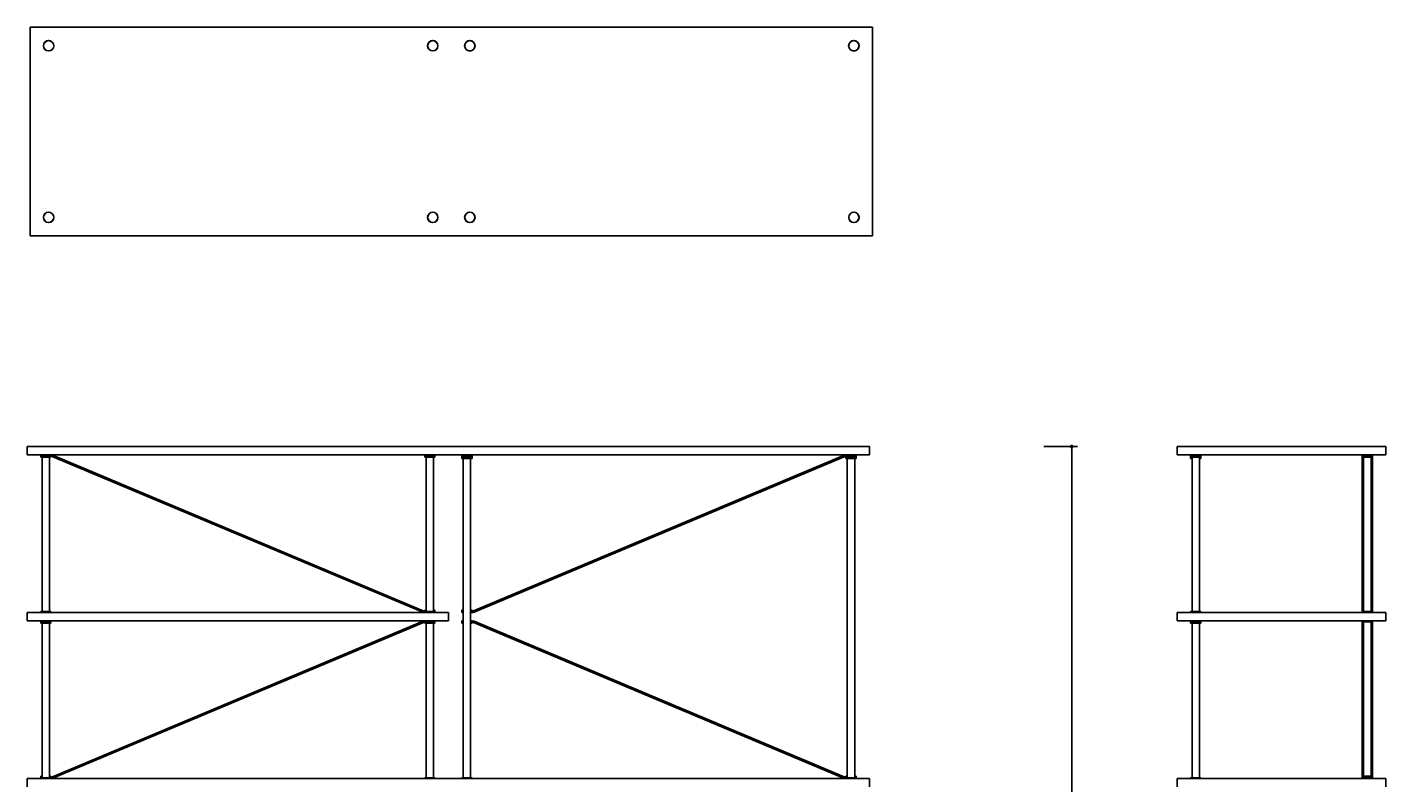
# Model space of a CAD drawing. Units: millimetres. Extents: x 25204 to 28143, y -1374 to 1909.
# Drawn here: x 25208 to 28143, y 280 to 1909 of the extents above; entities that cross this region are included whole.
import ezdxf

# ---------------------------------------------------------------- set-up
doc = ezdxf.new("R2010")
doc.units = ezdxf.units.MM
doc.styles.get("Standard").update_dxf_attribs({"font": 'GOTHIC.TTF'})
doc.dimstyles.new('ISO-25', dxfattribs={"dimtxt": 2.5, "dimasz": 2.5, "dimexe": 1.25, "dimexo": 0.625, "dimtad": 1, "dimtxsty": 'Standard', "dimcen": 2.5, "dimadec": 0, "dimazin": 0, "dimtfac": 1, "dimtmove": 0, "dimatfit": 3, "dimfxl": 1, "dimarcsym": 0})

# ---------------------------------------------------------------- blocks, each defined once
blk = doc.blocks.new('_Dot')
at = {"color": 0, "linetype": 'ByBlock', "lineweight": -2}
blk.add_line((-0.5, 0), (-1, 0), dxfattribs=at)
at = {"color": 0, "linetype": 'ByBlock', "const_width": 0.5}
blk.add_lwpolyline([(-0.25, 0, 1), (0.25, 0, 1)], format="xyb", close=True, dxfattribs=at)
blk = doc.blocks.new('*D1')
at = {"color": 5, "lineweight": -2}
for p, q in [((27399.8, 1004.7), (27472.3, 1004.7)), ((27459.8, 996.7), (27459.8, -957)), ((27399.8, -965), (27472.3, -965))]:
    blk.add_line(p, q, dxfattribs=at)
at = {"color": 5, "lineweight": -2, "xscale": 8, "yscale": 8, "zscale": 8}
for p, rotation in [((27459.8, 1004.7), 90), ((27459.8, -965), 270)]:
    blk.add_blockref('_Dot', p, dxfattribs=dict(at, rotation=rotation))
at = {"color": 0, "insert": (27442.5, 19.9), "char_height": 21, "attachment_point": 5, "rotation": 90}
blk.add_mtext('1970', dxfattribs=at)
blk = doc.blocks.new('*D2')
at = {"color": 5, "lineweight": -2, "transparency": 16777216}
for p, q in [((27689.4, -1301.4), (27689.4, -1373.9)), ((28139.4, -1301.4), (28139.4, -1373.9)), ((27697.4, -1361.4), (28131.4, -1361.4))]:
    blk.add_line(p, q, dxfattribs=at)
at = {"color": 5, "lineweight": -2, "transparency": 16777216, "xscale": 8, "yscale": 8, "zscale": 8, "rotation": 180}
blk.add_blockref('_Dot', (27689.4, -1361.4), dxfattribs=at)
at = {"color": 5, "lineweight": -2, "transparency": 16777216, "xscale": 8, "yscale": 8, "zscale": 8}
blk.add_blockref('_Dot', (28139.4, -1361.4), dxfattribs=at)
at = {"color": 0, "transparency": 16777216, "insert": (27914.4, -1344.2), "char_height": 21, "attachment_point": 5}
blk.add_mtext('450', dxfattribs=at)

msp = doc.modelspace()

# ---------------------------------------------------------------- linework, layer by layer
at = {"color": 7, "linetype": 'Continuous', "lineweight": 25}
for p, q in [((27030.3, 1909), (25214.3, 1909)), ((25214.3, 1909), (25214.3, 1459)), ((27030.3, 1459), (27030.3, 1909)), ((25214.3, 1459), (27030.3, 1459)), ((25208.1, 986.7), (25208.1, 1004.7)), ((25208.1, 1004.7), (27024.1, 1004.7)), ((27024.1, 986.7), (27024.1, 1004.7)), ((27687.2, 986.7), (27687.2, 1004.7)), ((28137.2, 1004.7), (27687.2, 1004.7)), ((28137.2, 986.7), (28137.2, 1004.7)), ((25208.1, 986.7), (27024.1, 986.7)), ((25237.1, 983.7), (25237.1, 986.7)), ((25237.1, 986.7), (25237.1, 983.7)), ((25237.1, 981.7), (25237.1, 983.7)), ((25248.1, 983.7), (25237.1, 983.7)), ((25248.1, 981.7), (25237.1, 981.7)), ((25240.1, 648.7), (25240.1, 981.7)), ((25259.1, 983.7), (25248.1, 983.7)), ((25259.1, 981.7), (25248.1, 981.7)), ((25256.1, 981.7), (25256.1, 648.7)), ((25259.1, 986.7), (25259.1, 983.7)), ((25259.1, 983.7), (25259.1, 981.7)), ((25259.2, 983.7), (25259.1, 983.7)), ((25259.2, 983.7), (25259.2, 986.7)), ((25263.2, 982.9), (26060.8, 647.5)), ((26060.8, 647.5), (25263.2, 982.9)), ((25264.4, 985.6), (26062, 650.3)), ((26065.1, 983.7), (26065.1, 986.7)), ((26065.1, 981.7), (26065.1, 983.7)), ((26076.1, 983.7), (26065.1, 983.7)), ((26076.1, 981.7), (26065.1, 981.7)), ((26068.1, 648.7), (26068.1, 981.7)), ((26087.1, 983.7), (26076.1, 983.7)), ((26087.1, 981.7), (26076.1, 981.7)), ((26084.1, 981.7), (26084.1, 648.7)), ((26087.1, 986.7), (26087.1, 983.7)), ((26087.1, 983.7), (26087.1, 981.7)), ((26145.1, 983.7), (26145.1, 986.7)), ((26145.1, 980.7), (26145.1, 983.7)), ((26159.8, 983.7), (26145.1, 983.7)), ((26156.1, 983.7), (26145.1, 983.7)), ((26145.1, 978.7), (26145.1, 980.7)), ((26159.8, 980.7), (26145.1, 980.7)), ((26156.1, 980.7), (26145.1, 980.7)), ((26156.1, 978.7), (26145.1, 978.7)), ((26148.1, 290.7), (26148.1, 978.7)), ((26167.1, 983.7), (26156.1, 983.7)), ((26167.1, 980.7), (26156.1, 980.7)), ((26167.1, 978.7), (26156.1, 978.7)), ((26167.1, 983.7), (26159.8, 983.7)), ((26167.1, 980.7), (26159.8, 980.7)), ((26164.1, 978.7), (26164.1, 290.7)), ((26167.1, 986.7), (26167.1, 983.7)), ((26167.1, 983.7), (26167.1, 980.7)), ((26167.1, 980.7), (26167.1, 978.7)), ((26170.3, 650.3), (26967.9, 985.6)), ((26171.4, 647.5), (26969.1, 982.9)), ((26973, 986.7), (26973, 983.7)), ((26973.1, 983.7), (26973, 983.7)), ((26973.1, 983.7), (26973.1, 986.7)), ((26973.1, 980.7), (26973.1, 983.7)), ((26987.8, 983.7), (26973.1, 983.7)), ((26984.1, 983.7), (26973.1, 983.7)), ((26973.1, 978.7), (26973.1, 980.7)), ((26987.8, 980.7), (26973.1, 980.7)), ((26984.1, 980.7), (26973.1, 980.7)), ((26984.1, 978.7), (26973.1, 978.7)), ((26976.1, 290.7), (26976.1, 978.7)), ((26995.1, 983.7), (26984.1, 983.7)), ((26995.1, 980.7), (26984.1, 980.7)), ((26995.1, 978.7), (26984.1, 978.7)), ((26995.1, 983.7), (26987.8, 983.7)), ((26995.1, 980.7), (26987.8, 980.7)), ((26992.1, 978.7), (26992.1, 290.7)), ((26995.1, 986.7), (26995.1, 983.7)), ((26995.1, 986.7), (26995.1, 983.7)), ((26995.1, 983.7), (26995.1, 980.7)), ((26995.1, 980.7), (26995.1, 978.7)), ((28137.2, 986.7), (27687.2, 986.7)), ((27716.2, 986.7), (27716.2, 983.7)), ((27716.2, 983.7), (27716.2, 981.7)), ((27716.2, 983.7), (27738.2, 983.7)), ((27716.2, 981.7), (27716.2, 980.7)), ((27716.2, 981.7), (27738.2, 981.7)), ((27716.2, 980.7), (27716.2, 978.7)), ((27716.2, 980.7), (27719.2, 980.7)), ((27716.2, 978.7), (27719.2, 978.7)), ((27719.2, 981.7), (27719.2, 648.7)), ((27735.2, 648.7), (27735.2, 981.7)), ((27735.2, 980.7), (27738.2, 980.7)), ((27735.2, 978.7), (27738.2, 978.7)), ((27738.2, 983.7), (27738.2, 986.7)), ((27738.2, 981.7), (27738.2, 983.7)), ((27738.2, 980.7), (27738.2, 981.7)), ((27738.2, 978.7), (27738.2, 980.7)), ((28086.2, 983.7), (28086.2, 986.7)), ((28086.2, 983.9), (28086.2, 984.5)), ((28086.2, 983.7), (28086.2, 981.7)), ((28086.2, 983.7), (28108.2, 983.7)), ((28086.2, 982.9), (28086.2, 648.7)), ((28086.2, 981.7), (28108.2, 981.7)), ((28086.2, 651.9), (28086.2, 981.5)), ((28089.2, 981.7), (28089.2, 648.7)), ((28093.8, 986.7), (28094, 986.6)), ((28095.7, 983.7), (28097, 983.8)), ((28097.2, 986.7), (28097.2, 983.7)), ((28100.8, 983.7), (28101.2, 983.9)), ((28105.2, 648.7), (28105.2, 981.7)), ((28108.2, 984.7), (28108.2, 986.7)), ((28108.2, 986.7), (28108.2, 984)), ((28108.2, 985.6), (28108.2, 986.7)), ((28108.2, 650.3), (28108.2, 985.6)), ((28108.2, 981.7), (28108.2, 983.7)), ((28108.2, 647.5), (28108.2, 982.9)), ((26116.1, 646.7), (25208.1, 646.7)), ((25208.1, 646.7), (25208.1, 628.7)), ((25237.1, 646.7), (25237.1, 648.7)), ((25237.1, 648.7), (25259.1, 648.7)), ((25259.1, 648.7), (25259.1, 646.7)), ((26060.8, 647.5), (26060.8, 647.5)), ((26064.8, 649.7), (26068.1, 649.7)), ((26065.1, 649.7), (26065.1, 651.7)), ((26065.1, 651.7), (26068.1, 651.7)), ((26065.1, 646.7), (26065.1, 648.7)), ((26065.1, 648.7), (26087.1, 648.7)), ((26084.1, 651.7), (26087.1, 651.7)), ((26084.1, 649.7), (26087.1, 649.7)), ((26087.1, 651.7), (26087.1, 649.7)), ((26087.1, 648.7), (26087.1, 649.7)), ((26087.1, 648.7), (26087.1, 646.7)), ((26116.1, 646.7), (26116.1, 628.7)), ((26145.1, 649.7), (26145.1, 651.7)), ((26145.1, 651.7), (26148.1, 651.7)), ((26145.1, 646.7), (26145.1, 649.7)), ((26145.1, 649.7), (26148.1, 649.7)), ((26164.1, 651.7), (26167.1, 651.7)), ((26164.1, 649.7), (26167.5, 649.7)), ((26167.5, 646.7), (26164.1, 646.7)), ((26167.1, 651.7), (26167.1, 649.7)), ((27687.2, 646.7), (27687.2, 628.7)), ((28137.2, 646.7), (27687.2, 646.7)), ((27716.2, 648.7), (27716.2, 646.7)), ((27738.2, 648.7), (27716.2, 648.7)), ((27738.2, 646.7), (27738.2, 648.7)), ((28086.2, 651.7), (28086.2, 649.7)), ((28086.2, 649.7), (28086.2, 649.5)), ((28086.2, 648.7), (28086.2, 649.7)), ((28086.2, 648.7), (28086.2, 646.7)), ((28108.2, 648.7), (28086.2, 648.7)), ((28086.2, 646.7), (28086.2, 646.7)), ((28108.2, 649.7), (28108.2, 649.7)), ((28108.2, 646.7), (28108.2, 649.7)), ((28108.2, 646.7), (28108.2, 648.7)), ((28108.2, 647.5), (28108.2, 646.7)), ((28137.2, 646.7), (28137.2, 628.7)), ((26116.1, 628.7), (25208.1, 628.7)), ((25237.1, 625.7), (25237.1, 628.7)), ((25237.1, 623.7), (25237.1, 625.7)), ((25248.1, 625.7), (25237.1, 625.7)), ((25248.1, 623.7), (25237.1, 623.7)), ((25240.1, 290.7), (25240.1, 623.7)), ((25259.1, 625.7), (25248.1, 625.7)), ((25259.1, 623.7), (25248.1, 623.7)), ((25256.1, 623.7), (25256.1, 290.7)), ((25259.1, 628.7), (25259.1, 625.7)), ((25259.1, 625.7), (25259.1, 623.7)), ((25262.3, 292.3), (26059.9, 627.6)), ((25263.4, 289.5), (26061.1, 624.9)), ((26061.1, 624.9), (25263.4, 289.5)), ((26061.1, 624.9), (26061.1, 624.9)), ((26065, 628.7), (26065, 625.7)), ((26065.1, 625.7), (26065, 625.7)), ((26065, 625.7), (26065, 625.7)), ((26065.1, 625.7), (26065.1, 628.7)), ((26065.1, 623.7), (26065.1, 625.7)), ((26076.1, 625.7), (26065.1, 625.7)), ((26076.1, 623.7), (26065.1, 623.7)), ((26068.1, 290.7), (26068.1, 623.7)), ((26087.1, 625.7), (26076.1, 625.7)), ((26087.1, 623.7), (26076.1, 623.7)), ((26084.1, 623.7), (26084.1, 290.7)), ((26087.1, 628.7), (26087.1, 625.7)), ((26087.1, 628.7), (26087.1, 625.7)), ((26087.1, 625.7), (26087.1, 623.7)), ((26145.1, 628.7), (26145.1, 625.7)), ((26145.1, 623.7), (26145.1, 625.7)), ((26148.1, 625.7), (26145.1, 625.7)), ((26148.1, 623.7), (26145.1, 623.7)), ((26167.5, 628.7), (26164.1, 628.7)), ((26167.5, 625.7), (26164.1, 625.7)), ((26167.1, 623.7), (26164.1, 623.7)), ((26167.1, 625.7), (26167.1, 623.7)), ((26967.9, 289.8), (26170.3, 625.1)), ((26969.1, 292.5), (26171.4, 627.9)), ((28137.2, 628.7), (27687.2, 628.7)), ((27716.2, 628.7), (27716.2, 625.7)), ((27716.2, 625.7), (27716.2, 623.7)), ((27716.2, 625.7), (27738.2, 625.7)), ((27716.2, 623.7), (27738.2, 623.7)), ((27719.2, 623.7), (27719.2, 290.7)), ((27735.2, 290.7), (27735.2, 623.7)), ((27738.2, 625.7), (27738.2, 628.7)), ((27738.2, 623.7), (27738.2, 625.7)), ((28086.2, 628.7), (28086.2, 626.7)), ((28086.2, 293.7), (28086.2, 627.6)), ((28086.2, 626.7), (28108.2, 626.7)), ((28086.2, 293.7), (28086.2, 624.9)), ((28089.2, 626.7), (28089.2, 293.7)), ((28105.2, 293.7), (28105.2, 626.7)), ((28108.2, 626.7), (28108.2, 628.7)), ((28108.2, 627.6), (28108.2, 292.3)), ((28108.2, 623.7), (28108.2, 291.7)), ((25237.1, 291.7), (25237.1, 293.7)), ((25237.1, 293.7), (25240.1, 293.7)), ((25256.1, 293.7), (25259.1, 293.7)), ((25259.1, 293.7), (25259.1, 291.7)), ((26973.1, 291.7), (26973.1, 293.7)), ((26973.1, 293.7), (26976.1, 293.7)), ((26992.1, 293.7), (26995.1, 293.7)), ((26995.1, 293.7), (26995.1, 291.7)), ((28086.2, 293.7), (28086.2, 291.7)), ((28108.2, 293.7), (28086.2, 293.7)), ((28108.2, 291.7), (28108.2, 293.7)), ((25208.1, 288.7), (25208.1, 270.7)), ((27024.1, 288.7), (25208.1, 288.7)), ((25237.1, 290.7), (25237.1, 291.7)), ((25237.1, 291.7), (25240.1, 291.7)), ((25237.1, 288.7), (25237.1, 290.7)), ((25237.1, 290.7), (25259.1, 290.7)), ((25256.1, 291.7), (25259.5, 291.7)), ((25259.1, 290.7), (25259.1, 288.7)), ((26065.1, 288.7), (26065.1, 290.7)), ((26065.1, 290.7), (26087.1, 290.7)), ((26087.1, 290.7), (26087.1, 288.7)), ((26145.1, 288.7), (26145.1, 290.7)), ((26145.1, 290.7), (26167.1, 290.7)), ((26167.1, 290.7), (26167.1, 288.7)), ((26973, 291.7), (26973, 288.7)), ((26973, 291.7), (26976.1, 291.7)), ((26973.1, 288.7), (26973.1, 290.7)), ((26973.1, 290.7), (26995.1, 290.7)), ((26992.1, 291.7), (26995.1, 291.7)), ((26995.1, 288.7), (26995.1, 291.7)), ((26995.1, 290.7), (26995.1, 288.7)), ((27024.1, 288.7), (27024.1, 270.7)), ((27687.2, 288.7), (27687.2, 270.7)), ((27687.2, 288.7), (28137.2, 288.7)), ((27716.2, 290.7), (27716.2, 288.7)), ((27738.2, 290.7), (27716.2, 290.7)), ((27738.2, 288.7), (27738.2, 290.7)), ((28086.2, 291.7), (28086.2, 291.5)), ((28086.2, 289.8), (28086.2, 291.7)), ((28086.2, 288.9), (28086.2, 291.7)), ((28086.2, 291.7), (28086.2, 291.7)), ((28086.2, 289.5), (28086.2, 291.7)), ((28108.2, 291.7), (28086.2, 291.7)), ((28086.2, 290.7), (28086.2, 288.7)), ((28094, 291.7), (28093.7, 291.6)), ((28097.2, 288.7), (28097.2, 291.7)), ((28108.2, 292.3), (28108.2, 291.7)), ((28108.2, 288.7), (28108.2, 291.7)), ((28108.2, 291.7), (28108.2, 291.7)), ((28108.2, 288.7), (28108.2, 290.7)), ((28137.2, 288.7), (28137.2, 270.7))]:
    msp.add_line(p, q, dxfattribs=at)
at = {"color": 8, "linetype": 'Continuous', "lineweight": 25}
for p, q in [((28108.2, 984.5), (28108.2, 983.7)), ((28108.2, 984), (28108.2, 983.7)), ((28086.2, 646.7), (28086.2, 646.9)), ((28108.2, 647.5), (28108.2, 647.5)), ((28086.2, 626.7), (28086.2, 625.7)), ((28086.2, 288.7), (28086.2, 288.9)), ((28108.2, 288.7), (28108.2, 288.7))]:
    msp.add_line(p, q, dxfattribs=at)
at = {"color": 7, "linetype": 'Continuous', "lineweight": 25, "flags": 128}
for points in [[(28086.2, 625.7), (28086.2, 625.7), (28086.2, 625.6), (28086.2, 625.6), (28086.2, 625.5), (28086.2, 625.4), (28086.2, 625.2), (28086.2, 625.1), (28086.2, 624.9)], [(28086.2, 289.5), (28086.2, 289.3), (28086.2, 289.2), (28086.2, 289.1)]]:
    msp.add_lwpolyline(points, dxfattribs=at)
for centre, radius in [((25254.3, 1869), 11.2), ((25254.3, 1869), 11), ((26082.3, 1869), 11.2), ((26082.3, 1869), 11), ((26162.3, 1869), 11.3), ((26162.3, 1869), 11), ((26990.3, 1869), 11.3), ((26990.3, 1869), 11), ((25254.3, 1499), 11.2), ((25254.3, 1499), 11), ((26082.3, 1499), 11.2), ((26082.3, 1499), 11), ((26162.3, 1499), 11.2), ((26162.3, 1499), 11), ((26990.3, 1499), 11.2), ((26990.3, 1499), 11)]:
    msp.add_circle(centre, radius)
at = {"color": 7, "linetype": 'Continuous', "lineweight": 25}
for centre, radius, start, end in [((25259.2, 973.7), 13, 66.626, 90), ((25259.2, 973.7), 10, 66.5888, 90), ((25259.2, 973.7), 10, 66.5888, 90), ((26973, 973.7), 13, 90, 113.374), ((26973, 973.7), 10, 90, 113.4112), ((26064.8, 656.7), 10, 246.5516, 270), ((26064.8, 656.7), 10, 246.5516, 270), ((26064.8, 656.7), 7, 246.4134, 270), ((26167.5, 656.7), 10, 270, 293.4484), ((26065, 615.7), 13, 90, 113.374), ((26065, 615.7), 10, 90, 113.4112), ((26065, 615.7), 10, 90, 113.4112), ((26167.5, 618.7), 10, 66.5516, 90), ((26167.5, 618.7), 7, 66.4134, 90), ((25259.5, 298.7), 10, 270, 293.4484), ((25259.5, 298.7), 10, 270, 293.4484), ((26973, 301.7), 13, 246.626, 270), ((26973, 301.7), 10, 246.5888, 270)]:
    msp.add_arc(centre, radius, start, end, dxfattribs=at)
for points, knots in [([(28086.2, 986.7), (28086.2, 986.3), (28086.2, 985.4), (28086.2, 984.8), (28086.2, 984.5)], [0, 0, 0, 0, 0.422722, 1, 1, 1, 1]), ([(28097.2, 983.7), (28096.5, 983.7), (28095.1, 983.7), (28093.1, 983.7), (28091.1, 983.7), (28089.4, 983.7), (28087.9, 983.7), (28086.9, 983.7), (28086.3, 983.7), (28086.2, 983.7), (28086.2, 983.7)], [0, 0, 0, 0, 0.116516, 0.240011, 0.36864, 0.499999, 0.631358, 0.759988, 0.883481, 1, 1, 1, 1]), ([(28094, 983.9), (28093.9, 983.9), (28093.7, 983.8), (28093.6, 983.7), (28093.6, 983.7)], [0, 0, 0, 0, 0.929085, 1, 1, 1, 1]), ([(28094.1, 986.6), (28094.1, 986.6), (28093.9, 986.6), (28094.1, 986.6), (28094.4, 986.7), (28094.5, 986.7)], [0, 0, 0, 0, 0.159424, 0.759836, 1, 1, 1, 1]), ([(28094.1, 986.4), (28094.1, 986.5), (28094.2, 986.5), (28094.9, 986.6), (28095.7, 986.6), (28096.3, 986.7), (28096.5, 986.7)], [0, 0, 0, 0, 0.236359, 0.554545, 0.872724, 1, 1, 1, 1]), ([(28108.2, 983.7), (28108.2, 983.7), (28108.1, 983.7), (28107.5, 983.7), (28106.5, 983.7), (28105, 983.7), (28103.3, 983.7), (28101.3, 983.7), (28099.3, 983.7), (28097.9, 983.7), (28097.2, 983.7)], [0, 0, 0, 0, 0.116516, 0.240013, 0.368641, 0.500001, 0.63136, 0.759989, 0.883484, 1, 1, 1, 1]), ([(28098.7, 983.7), (28099.2, 983.7), (28100.1, 983.8), (28100.9, 983.8), (28101, 983.9), (28101, 983.9)], [0, 0, 0, 0, 0.418935, 0.837881, 1, 1, 1, 1]), ([(28108.2, 984.5), (28108.2, 984.6), (28108.2, 985.1), (28108.2, 985.9), (28108.2, 986.4), (28108.2, 986.7)], [0, 0, 0, 0, 0.187396, 0.411913, 1, 1, 1, 1]), ([(26087.1, 649.7), (26087.1, 649.7), (26087, 649.7), (26086.4, 649.7), (26085.5, 649.7), (26084.6, 649.7), (26084.1, 649.7)], [0, 0, 0, 0, 0.242939, 0.500427, 0.768616, 1, 1, 1, 1]), ([(26148.1, 649.7), (26147.7, 649.7), (26146.8, 649.7), (26145.9, 649.7), (26145.2, 649.7), (26145.2, 649.7), (26145.1, 649.7)], [0, 0, 0, 0, 0.231385, 0.499574, 0.757061, 1, 1, 1, 1]), ([(26145.1, 646.7), (26145.2, 646.7), (26145.2, 646.7), (26145.9, 646.7), (26146.8, 646.7), (26147.7, 646.7), (26148.1, 646.7)], [0, 0, 0, 0, 0.242941, 0.500435, 0.768632, 1, 1, 1, 1]), ([(26167.5, 649.7), (26167.9, 649.7), (26168.9, 649.8), (26169.8, 650.1), (26170.3, 650.3)], [0, 0, 0, 0, 0.5, 1, 1, 1, 1]), ([(28086.2, 649.5), (28086.2, 649.1), (28086.2, 648.3), (28086.2, 647.4), (28086.2, 646.9)], [0, 0, 0, 0, 0.435177, 1, 1, 1, 1]), ([(28108.2, 649.7), (28108.2, 649.7), (28108.2, 649.8), (28108.2, 650.1), (28108.2, 650.3)], [0, 0, 0, 0, 0.500001, 1, 1, 1, 1]), ([(26148.1, 628.7), (26147.7, 628.7), (26146.8, 628.7), (26145.9, 628.7), (26145.2, 628.7), (26145.2, 628.7), (26145.1, 628.7)], [0, 0, 0, 0, 0.231366, 0.499563, 0.757056, 1, 1, 1, 1]), ([(26145.1, 625.7), (26145.2, 625.7), (26145.2, 625.7), (26145.9, 625.7), (26146.8, 625.7), (26147.7, 625.7), (26148.1, 625.7)], [0, 0, 0, 0, 0.242939, 0.500428, 0.768615, 1, 1, 1, 1]), ([(25240.1, 291.7), (25239.7, 291.7), (25238.8, 291.7), (25237.9, 291.7), (25237.2, 291.7), (25237.2, 291.7), (25237.1, 291.7)], [0, 0, 0, 0, 0.231387, 0.499574, 0.757061, 1, 1, 1, 1]), ([(25259.5, 291.7), (25259.9, 291.7), (25260.9, 291.8), (25261.8, 292.1), (25262.3, 292.3)], [0, 0, 0, 0, 0.4999889, 1, 1, 1, 1]), ([(26995.1, 291.7), (26995.1, 291.7), (26995, 291.7), (26994.4, 291.7), (26993.5, 291.7), (26992.6, 291.7), (26992.1, 291.7)], [0, 0, 0, 0, 0.242941, 0.500433, 0.76863, 1, 1, 1, 1]), ([(28086.2, 291.7), (28086.2, 291.7), (28086.3, 291.7), (28086.9, 291.7), (28087.9, 291.7), (28089.4, 291.7), (28091.1, 291.7), (28093.1, 291.7), (28095.1, 291.7), (28096.5, 291.7), (28097.2, 291.7)], [0, 0, 0, 0, 0.116518, 0.240013, 0.368641, 0.499998, 0.631357, 0.759985, 0.883481, 1, 1, 1, 1]), ([(28086.2, 291.5), (28086.2, 291.1), (28086.2, 290.3), (28086.2, 289.4), (28086.2, 288.9)], [0, 0, 0, 0, 0.427154, 1, 1, 1, 1]), ([(28093.2, 288.9), (28093.3, 288.9), (28093.4, 288.8), (28093.6, 288.7), (28093.6, 288.7)], [0, 0, 0, 0, 0.654407, 1, 1, 1, 1]), ([(28097.2, 291.7), (28097.9, 291.7), (28099.3, 291.7), (28101.3, 291.7), (28103.3, 291.7), (28105, 291.7), (28106.5, 291.7), (28107.5, 291.7), (28108.1, 291.7), (28108.2, 291.7), (28108.2, 291.7)], [0, 0, 0, 0, 0.116519, 0.240016, 0.368644, 0.500002, 0.631359, 0.759988, 0.883482, 1, 1, 1, 1]), ([(28100.7, 288.9), (28100.6, 288.9), (28100.5, 288.8), (28099.7, 288.8), (28098.9, 288.7), (28098.5, 288.7)], [0, 0, 0, 0, 0.333342, 0.666666, 1, 1, 1, 1]), ([(28101, 288.7), (28101, 288.7), (28100.9, 288.8), (28100.7, 288.8), (28100.7, 288.9)], [0, 0, 0, 0, 0.217599, 1, 1, 1, 1]), ([(28108.2, 288.9), (28108.2, 289.3), (28108.2, 290.2), (28108.2, 291.2), (28108.2, 291.7)], [0, 0, 0, 0, 0.4399791, 1, 1, 1, 1])]:
    msp.add_open_spline(points, degree=3, knots=knots, dxfattribs=at)

# ---------------------------------------------------------------- dimensions: what is measured, and where the dimension line sits
dim = msp.add_linear_dim(base=(27459.8, -965), p1=(26124.7, 1004.7), p2=(26882.6, -965), angle=90, dimstyle='ISO-25', override={"dimscale": 10, "dimtxt": 2.1, "dimasz": 0.8, "dimdec": 0, "dimrnd": 0.1, "dimblk": 'Dot', "dimclrd": 5, "dimclre": 5, "dimtdec": 0, "dimldrblk": 'Dot', "dimfxl": 6, "dimfxlon": 1, "dimtzin": 0, "dimarcsym": 2})
dim.commit()
dim.dimension.update_dxf_attribs({"geometry": '*D1', "text_midpoint": (27442.5, 19.9)})
dim = msp.add_linear_dim(base=(28139.4, -1361.4), p1=(27689.4, 998.2), p2=(28139.4, 998.2), dimstyle='ISO-25', override={"dimscale": 10, "dimtxt": 2.1, "dimasz": 0.8, "dimdec": 0, "dimrnd": 0.1, "dimblk": 'Dot', "dimclrd": 5, "dimclre": 5, "dimtdec": 0, "dimldrblk": 'Dot', "dimfxl": 6, "dimfxlon": 1, "dimtzin": 0, "dimarcsym": 2})
dim.commit()
dim.dimension.update_dxf_attribs({"geometry": '*D2', "text_midpoint": (27914.4, -1344.2)})

doc.saveas('drawing.dxf')
